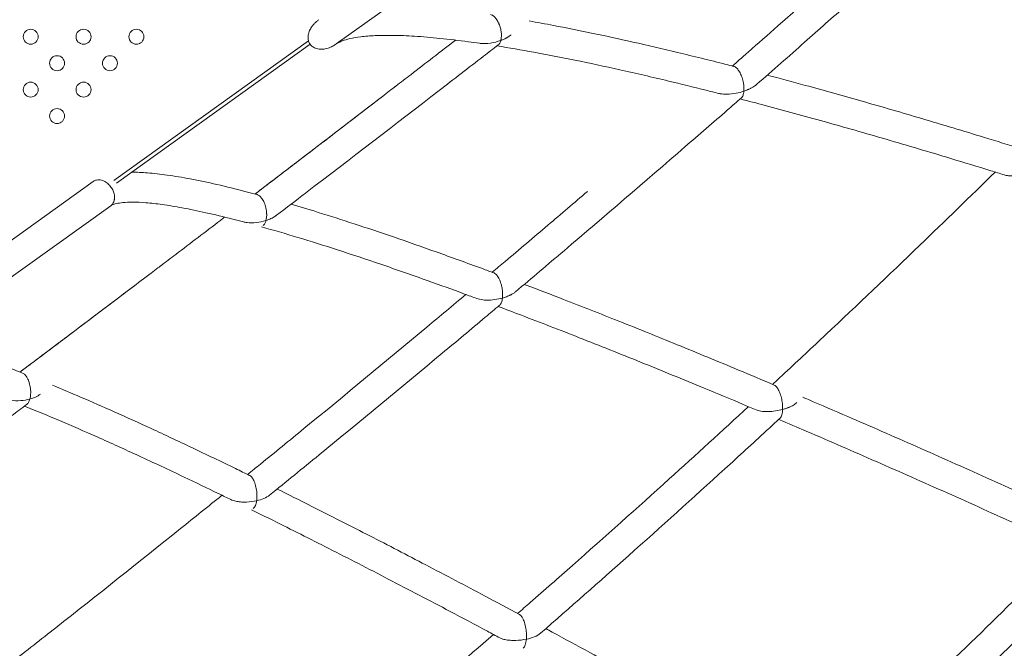
# Model space of a CAD drawing. Units: inches. Extents: x 38 to 51.3, y 25.2 to 35.4.
# Drawn here: x 47.9 to 48.4, y 29.7 to 30.1 of the extents above; entities that cross this region are included whole.
import ezdxf

# ---------------------------------------------------------------- set-up
doc = ezdxf.new("R2010")
doc.units = ezdxf.units.IN
doc.header["$MEASUREMENT"] = 0
doc.linetypes.add('ACAD_ISO02W100', pattern=[15, 12, -3])
doc.layers.add('ÁREA DE SEGURIDAD', color=6, linetype='ACAD_ISO02W100')

# ---------------------------------------------------------------- blocks, each defined once
blk = doc.blocks.new('A$C57B21561')
at = {"color": 0, "linetype": 'Continuous', "lineweight": 0}
for p, q in [((6793.25, 2826.65), (6913.83, 2913.16)), ((6778.46, 2828.34), (6674.42, 2753.7)), ((6778.46, 2828.34), (6674.42, 2753.7)), ((6675.84, 2752.26), (6779.33, 2826.51)), ((6542.77, 2666.63), (6663.35, 2753.14)), ((6663.35, 2753.14), (6663.35, 2753.14)), ((6663.35, 2753.14), (6663.35, 2753.14)), ((6552.1, 2653.63), (6672.68, 2740.14)), ((6754.15, 2729.55), (6754.15, 2729.55)), ((6635.06, 2639.34), (6635.06, 2639.34))]:
    blk.add_line(p, q, dxfattribs=at)
for centre, start, end in [((6629.88, 2830.53), 0, 180), ((6658.13, 2830.52), 0, 180), ((6686.42, 2830.52), 0, 180), ((6629.88, 2830.53), 180, 0), ((6658.13, 2830.52), 180, 0), ((6686.42, 2830.52), 180, 0), ((6643.99, 2816.38), 0, 180), ((6672.27, 2816.38), 0, 180), ((6643.99, 2816.38), 180, 0), ((6672.27, 2816.38), 180, 0), ((6629.88, 2802.24), 0, 180), ((6629.88, 2802.24), 180, 0), ((6658.13, 2802.24), 0, 180), ((6658.13, 2802.24), 180, 0), ((6643.99, 2788.09), 0, 180), ((6643.99, 2788.09), 180, 0)]:
    blk.add_arc(centre, 4, start, end, dxfattribs=at)
blk.add_ellipse((7007.17, 2806.04), major_axis=(2.01, -8.56), ratio=0.418746, start_param=0.902613, end_param=1.086132, dxfattribs=at)
for points, knots in [([(7005.04, 2814.87), (7005.85, 2815.58), (7006.66, 2816.29), (7009.47, 2818.75), (7011.46, 2820.5), (7018.78, 2826.93), (7024.09, 2831.61), (7050.61, 2855.02), (7071.74, 2873.85), (7100.2, 2899.46), (7107.62, 2906.17), (7115.17, 2913), (7115.3, 2913.13), (7115.44, 2913.25)], [4.219431, 4.219431, 4.219431, 4.219431, 7.448287, 7.448287, 15.41462, 15.41462, 36.658187, 36.658187, 121.54163, 121.54163, 151.541671, 151.541671, 152.089383, 152.089383, 152.089383, 152.089383]), ([(7073.63, 2854.15), (7071.15, 2851.93), (7068.66, 2849.72), (7058.7, 2840.85), (7051.21, 2834.22), (7035.23, 2820.09), (7026.72, 2812.6), (7018.19, 2805.12)], [0, 0, 0, 0, 10.000002, 10.000002, 40.000043, 40.000043, 74.014482, 74.014482, 74.014482, 74.014482]), ([(6779.88, 2835.39), (6780, 2835.58), (6780.12, 2835.77), (6780.38, 2836.14), (6780.52, 2836.34), (6780.99, 2836.95), (6781.34, 2837.35), (6782.03, 2838.06), (6782.37, 2838.39), (6782.91, 2838.86), (6783.1, 2839.02), (6783.5, 2839.33), (6783.7, 2839.49), (6783.92, 2839.65), (6783.92, 2839.65), (6783.93, 2839.65)], [0.000001, 0.000001, 0.000001, 0.000001, 0.0798063, 0.0798063, 0.1659281, 0.1659281, 0.3577323, 0.3577323, 0.5282018, 0.5282018, 0.6195023, 0.6195023, 0.714566, 0.714566, 0.7166607, 0.7166607, 0.7166607, 0.7166607]), ([(6881.57, 2830.63), (6881.58, 2830.96), (6881.58, 2831.31), (6881.57, 2831.67), (6881.56, 2832.03), (6881.53, 2832.39), (6881.49, 2832.77), (6881.45, 2833.14), (6881.39, 2833.52), (6881.32, 2833.91), (6881.25, 2834.3), (6881.16, 2834.69), (6881.06, 2835.09), (6880.96, 2835.48), (6880.84, 2835.88), (6880.71, 2836.27), (6880.58, 2836.67), (6880.43, 2837.05), (6880.27, 2837.43), (6880.19, 2837.62), (6880.11, 2837.81), (6880.02, 2838), (6879.93, 2838.18), (6879.84, 2838.37), (6879.74, 2838.55), (6879.56, 2838.91), (6879.36, 2839.25), (6879.15, 2839.57), (6878.94, 2839.89), (6878.72, 2840.19), (6878.5, 2840.47), (6878.27, 2840.74), (6878.04, 2840.99), (6877.81, 2841.21), (6877.58, 2841.42), (6877.35, 2841.62), (6877.11, 2841.77), (6876.88, 2841.93), (6876.65, 2842.06), (6876.43, 2842.15), (6876.2, 2842.25), (6875.98, 2842.31), (6875.77, 2842.35), (6875.76, 2842.35), (6875.75, 2842.35), (6875.73, 2842.35)], [0.0027846, 0.0027846, 0.0027846, 0.0027846, 0.00402197, 0.00402197, 0.00402197, 0.00525934, 0.00525934, 0.00525934, 0.00649671, 0.00649671, 0.00649671, 0.00773408, 0.00773408, 0.00773408, 0.00897145, 0.00897145, 0.00897145, 0.01020882, 0.01020882, 0.01020882, 0.01082751, 0.01082751, 0.01082751, 0.01144619, 0.01144619, 0.01144619, 0.01268356, 0.01268356, 0.01268356, 0.01392094, 0.01392094, 0.01392094, 0.01515831, 0.01515831, 0.01515831, 0.01639568, 0.01639568, 0.01639568, 0.01763305, 0.01763305, 0.01763305, 0.01887042, 0.01887042, 0.01887042, 0.01893689, 0.01893689, 0.01893689, 0.01893689]), ([(6896.39, 2838.97), (6900.72, 2838.21), (6905.08, 2837.41), (6916.17, 2835.3), (6922.94, 2833.94), (6937.07, 2830.99), (6944.44, 2829.39), (6959.79, 2825.93), (6967.78, 2824.06), (6984.35, 2820.08), (6992.94, 2817.95), (7003.03, 2815.39), (7004.47, 2815.02), (7005.92, 2814.65)], [19.259461, 19.259461, 19.259461, 19.259461, 40.002341, 40.002341, 71.686483, 71.686483, 105.55575, 105.55575, 141.692386, 141.692386, 179.965214, 179.965214, 186.342853, 186.342853, 186.342853, 186.342853]), ([(6793.25, 2826.65), (6793.25, 2826.65), (6793.25, 2826.65), (6792.93, 2826.42), (6792.61, 2826.21), (6791.94, 2825.8), (6791.59, 2825.6), (6790.5, 2825.04), (6789.72, 2824.71), (6787.52, 2824.01), (6786.11, 2823.81), (6783.92, 2823.9), (6783, 2824.06), (6781.45, 2824.66), (6780.8, 2825.02), (6779.76, 2825.93), (6779.36, 2826.4), (6778.74, 2827.45), (6778.53, 2828), (6778.23, 2829.27), (6778.19, 2829.97), (6778.3, 2831.56), (6778.51, 2832.45), (6778.96, 2833.65), (6779.13, 2834.02), (6779.4, 2834.56), (6779.49, 2834.73), (6779.64, 2834.99), (6779.68, 2835.07), (6779.78, 2835.23), (6779.83, 2835.31), (6779.88, 2835.39)], [-0.002091, -0.002091, -0.002091, -0.002091, 0, 0, 0.140304, 0.140304, 0.286391, 0.286391, 0.589599, 0.589599, 1.123177, 1.123177, 1.483035, 1.483035, 1.758664, 1.758664, 1.982496, 1.982496, 2.197554, 2.197554, 2.463195, 2.463195, 2.820981, 2.820981, 2.99162, 2.99162, 3.073755, 3.073755, 3.113923, 3.113923, 3.15346, 3.15346, 3.15346, 3.15346]), ([(6749.84, 2746.39), (6750.91, 2747.21), (6751.98, 2748.02), (6761.1, 2754.99), (6769.14, 2761.14), (6787.9, 2775.5), (6798.61, 2783.72), (6812.88, 2794.69), (6816.44, 2797.43), (6821.2, 2801.09), (6822.39, 2802.01), (6823.97, 2803.23), (6824.37, 2803.53), (6824.9, 2803.94), (6825.03, 2804.04), (6827.8, 2806.18), (6830.44, 2808.21), (6841, 2816.35), (6848.92, 2822.46), (6856.9, 2828.63), (6856.98, 2828.69), (6857.05, 2828.74)], [3.946178, 3.946178, 3.946178, 3.946178, 7.987808, 7.987808, 38.362815, 38.362815, 78.862831, 78.862831, 92.362832, 92.362832, 96.862832, 96.862832, 98.362832, 98.362832, 98.862832, 98.862832, 108.862832, 108.862832, 138.862838, 138.862838, 139.138063, 139.138063, 139.138063, 139.138063]), ([(6869.84, 2827.05), (6867.86, 2827.33), (6865.88, 2827.61), (6858.76, 2828.56), (6853.69, 2829.16), (6844.08, 2830.14), (6839.52, 2830.53), (6831.12, 2831.06), (6827.25, 2831.22), (6820.22, 2831.31), (6817.03, 2831.27), (6811.32, 2831.01), (6808.77, 2830.8), (6804.31, 2830.24), (6802.36, 2829.91), (6799.08, 2829.15), (6797.69, 2828.74), (6795.49, 2827.92), (6794.62, 2827.5), (6793.69, 2826.95), (6793.64, 2826.93), (6793.25, 2826.65)], [0, 0, 0, 0, 10.000164, 10.000164, 36.297819, 36.297819, 60.975029, 60.975029, 83.073854, 83.073854, 102.658997, 102.658997, 119.840998, 119.840998, 134.798672, 134.798672, 147.699801, 147.699801, 158.822895, 158.822895, 163.031741, 163.031741, 163.031741, 163.031741]), ([(6869.84, 2827.05), (6870.1, 2827.01), (6870.36, 2826.98), (6872.18, 2826.81), (6873.9, 2826.87), (6877.62, 2827.4), (6879.52, 2827.9), (6881.26, 2828.55), (6881.27, 2828.56), (6881.27, 2828.56)], [-1.297292, -1.297292, -1.297292, -1.297292, -1.202035, -1.202035, -0.627647, -0.627647, 0, 0, 0.002146, 0.002146, 0.002146, 0.002146]), ([(6881.27, 2828.56), (6881.27, 2828.55), (6881.27, 2828.55), (6881.13, 2828.03), (6880.95, 2827.56), (6880.5, 2826.77), (6880.23, 2826.45), (6879.92, 2826.21)], [-0.0014945, -0.0014945, -0.0014945, -0.0014945, 0, 0, 0.2384459, 0.2384459, 0.4793783, 0.4793783, 0.4793783, 0.4793783]), ([(6881.27, 2828.56), (6881.3, 2828.63), (6881.31, 2828.71), (6881.33, 2828.79), (6881.35, 2828.87), (6881.37, 2828.95), (6881.38, 2829.04), (6881.42, 2829.2), (6881.45, 2829.37), (6881.47, 2829.54), (6881.52, 2829.89), (6881.55, 2830.25), (6881.57, 2830.63)], [-0.000018797, -0.000018797, -0.000018797, -0.000018797, 0.000331627, 0.000331627, 0.000331627, 0.000682051, 0.000682051, 0.000682051, 0.001382899, 0.001382899, 0.001382899, 0.002784596, 0.002784596, 0.002784596, 0.002784596]), ([(6884.7, 2830.14), (6884.57, 2830.07), (6884.44, 2830), (6884.18, 2829.86), (6884.05, 2829.79), (6883.63, 2829.57), (6883.33, 2829.43), (6882.47, 2829.03), (6881.89, 2828.79), (6881.29, 2828.56), (6881.28, 2828.56), (6881.27, 2828.56)], [0.0000028, 0.0000028, 0.0000028, 0.0000028, 0.0515117, 0.0515117, 0.1050756, 0.1050756, 0.2184062, 0.2184062, 0.4343242, 0.4343242, 0.4365632, 0.4365632, 0.4365632, 0.4365632]), ([(6886.81, 2831.54), (6886.48, 2831.29), (6886.14, 2831.04), (6885.61, 2830.69), (6885.42, 2830.58), (6885.15, 2830.41), (6885.06, 2830.36), (6884.88, 2830.25), (6884.79, 2830.2), (6884.7, 2830.14)], [0, 0, 0, 0, 0.153227, 0.153227, 0.231222, 0.231222, 0.2691965, 0.2691965, 0.3064653, 0.3064653, 0.3064653, 0.3064653]), ([(6879.92, 2826.21), (6877.29, 2824.17), (6874.65, 2822.13), (6864.1, 2813.97), (6856.19, 2807.86), (6824.52, 2783.43), (6800.72, 2765.16), (6771.71, 2742.96), (6766.52, 2739), (6761.34, 2735.04)], [0.000064, 0.000064, 0.000064, 0.000064, 10, 10, 40.000007, 40.000007, 130.000181, 130.000181, 149.58404, 149.58404, 149.58404, 149.58404]), ([(6997.76, 2800.22), (6995.51, 2800.79), (6993.26, 2801.36), (6984.29, 2803.61), (6977.6, 2805.25), (6962.21, 2808.94), (6953.55, 2810.95), (6936.85, 2814.67), (6928.81, 2816.39), (6913.45, 2819.53), (6906.12, 2820.95), (6892.23, 2823.49), (6885.65, 2824.61), (6879.18, 2825.64)], [0, 0, 0, 0, 10.000029, 10.000029, 40.000899, 40.000899, 79.456071, 79.456071, 116.775462, 116.775462, 151.58894, 151.58894, 183.649815, 183.649815, 183.649815, 183.649815]), ([(7011.28, 2802.8), (7011.26, 2803.95), (7011.12, 2805.22), (7010.63, 2807.48), (7010.35, 2808.45), (7009.68, 2810.21), (7009.32, 2811.01), (7008.49, 2812.44), (7008.05, 2813.06), (7007.13, 2814.03), (7006.67, 2814.36), (7006.13, 2814.59), (7006.02, 2814.62), (7005.92, 2814.65)], [0.000001, 0.000001, 0.000001, 0.000001, 0.411965, 0.411965, 0.713411, 0.713411, 0.982172, 0.982172, 1.253656, 1.253656, 1.520407, 1.520407, 1.58746, 1.58746, 1.58746, 1.58746]), ([(7023.75, 2810), (7030.5, 2808.21), (7037.28, 2806.39), (7054.17, 2801.77), (7064.31, 2798.94), (7085.07, 2793.01), (7095.7, 2789.92), (7117.49, 2783.47), (7128.66, 2780.1), (7146.35, 2774.68), (7152.85, 2772.67), (7159.36, 2770.63)], [10.447204, 10.447204, 10.447204, 10.447204, 40.000627, 40.000627, 83.732727, 83.732727, 129.071312, 129.071312, 176.177145, 176.177145, 203.37573, 203.37573, 203.37573, 203.37573]), ([(6997.76, 2800.22), (6998.02, 2800.15), (6998.27, 2800.1), (6999.71, 2799.83), (7000.96, 2799.76), (7003.84, 2799.8), (7005.53, 2800), (7008.53, 2800.59), (7009.91, 2800.96), (7011.22, 2801.4), (7011.22, 2801.4), (7011.23, 2801.4)], [1.267988, 1.267988, 1.267988, 1.267988, 1.347612, 1.347612, 1.709512, 1.709512, 2.213571, 2.213571, 2.663893, 2.663893, 2.666082, 2.666082, 2.666082, 2.666082]), ([(7011.23, 2801.4), (7011.23, 2801.4), (7011.23, 2801.4), (7011.16, 2800.59), (7011.01, 2799.87), (7010.67, 2798.94), (7010.53, 2798.65), (7010.29, 2798.29), (7010.22, 2798.19), (7010.06, 2798.01), (7009.99, 2797.94), (7009.91, 2797.87)], [-0.6393617, -0.6393617, -0.6393617, -0.6393617, -0.6378761, -0.6378761, -0.3200766, -0.3200766, -0.1467269, -0.1467269, -0.0702301, -0.0702301, -0.0000312, -0.0000312, -0.0000312, -0.0000312]), ([(7013.42, 2802.25), (7013.25, 2802.17), (7013.08, 2802.1), (7012.72, 2801.95), (7012.53, 2801.88), (7011.98, 2801.67), (7011.62, 2801.54), (7011.24, 2801.41), (7011.23, 2801.4), (7011.23, 2801.4)], [0.0000313, 0.0000313, 0.0000313, 0.0000313, 0.0646115, 0.0646115, 0.1322438, 0.1322438, 0.2623305, 0.2623305, 0.2645525, 0.2645525, 0.2645525, 0.2645525]), ([(7018.19, 2805.12), (7018.02, 2804.98), (7017.85, 2804.83), (7017.5, 2804.56), (7017.32, 2804.42), (7016.77, 2804.04), (7016.39, 2803.79), (7015.58, 2803.31), (7015.15, 2803.07), (7014.49, 2802.74), (7014.27, 2802.63), (7013.95, 2802.48), (7013.85, 2802.44), (7013.63, 2802.34), (7013.53, 2802.29), (7013.42, 2802.25)], [0.0000956, 0.0000956, 0.0000956, 0.0000956, 0.0868867, 0.0868867, 0.1725128, 0.1725128, 0.3383694, 0.3383694, 0.5150201, 0.5150201, 0.5984704, 0.5984704, 0.6388976, 0.6388976, 0.6784255, 0.6784255, 0.6784255, 0.6784255]), ([(6749.84, 2746.39), (6752.19, 2748.18), (6754.54, 2749.98), (6764.84, 2757.85), (6772.78, 2763.93), (6792.98, 2779.4), (6805.24, 2788.81), (6817.48, 2798.23)], [1.119737, 1.119737, 1.119737, 1.119737, 10, 10, 40.000007, 40.000007, 86.34558, 86.34558, 86.34558, 86.34558]), ([(7009.91, 2797.87), (7007.4, 2795.67), (7004.89, 2793.48), (6994.84, 2784.71), (6987.3, 2778.15), (6958.28, 2752.99), (6936.73, 2734.49), (6906.45, 2708.75), (6897.81, 2701.43), (6889.15, 2694.13)], [0, 0, 0, 0, 10.000002, 10.000002, 40.000042, 40.000042, 125.212376, 125.212376, 159.198412, 159.198412, 159.198412, 159.198412]), ([(7150.5, 2756.64), (7148.11, 2757.38), (7145.73, 2758.12), (7136.19, 2761.06), (7129.07, 2763.24), (7110.38, 2768.9), (7098.85, 2772.32), (7076.24, 2778.91), (7065.15, 2782.08), (7043.54, 2788.11), (7033.02, 2790.98), (7018.11, 2794.95), (7013.66, 2796.12), (7009.23, 2797.27)], [0, 0, 0, 0, 10.000013, 10.000013, 40.000385, 40.000385, 88.953463, 88.953463, 136.609032, 136.609032, 182.439696, 182.439696, 202.017755, 202.017755, 202.017755, 202.017755]), ([(6674.67, 2743.79), (6674.68, 2743.88), (6674.69, 2743.97), (6674.7, 2744.16), (6674.71, 2744.26), (6674.72, 2744.57), (6674.71, 2744.78), (6674.68, 2745.47), (6674.61, 2745.96), (6674.33, 2747.17), (6674.07, 2747.9), (6673.37, 2749.31), (6672.93, 2749.99), (6671.87, 2751.3), (6671.23, 2751.91), (6669.82, 2752.95), (6669.06, 2753.35), (6667.43, 2753.92), (6666.57, 2754.04), (6664.87, 2753.93), (6664.04, 2753.63), (6663.35, 2753.14), (6663.35, 2753.14), (6663.35, 2753.14)], [-2.177569, -2.177569, -2.177569, -2.177569, -2.140122, -2.140122, -2.101493, -2.101493, -2.020638, -2.020638, -1.844226, -1.844226, -1.59693, -1.59693, -1.355103, -1.355103, -1.082259, -1.082259, -0.782779, -0.782779, -0.423413, -0.423413, 0, 0, 0.00155, 0.00155, 0.00155, 0.00155]), ([(6683.92, 2758.05), (6686.62, 2758.06), (6689.4, 2757.94), (6695.69, 2757.46), (6699.23, 2757.06), (6706.87, 2755.98), (6711, 2755.28), (6719.84, 2753.6), (6724.57, 2752.6), (6734.53, 2750.32), (6739.75, 2749.03), (6747, 2747.15), (6748.95, 2746.63), (6750.92, 2746.1)], [47.620685, 47.620685, 47.620685, 47.620685, 64.988273, 64.988273, 85.957196, 85.957196, 109.178724, 109.178724, 134.766663, 134.766663, 161.998978, 161.998978, 171.99912, 171.99912, 171.99912, 171.99912]), ([(7026.58, 2644.6), (7028.79, 2646.65), (7030.99, 2648.7), (7040.52, 2657.56), (7047.82, 2664.4), (7071.92, 2687.05), (7088.64, 2702.96), (7118.77, 2731.97), (7132.21, 2745.03), (7145.59, 2758.16)], [0.960676, 0.960676, 0.960676, 0.960676, 10.000003, 10.000003, 40.000097, 40.000097, 109.232623, 109.232623, 165.463581, 165.463581, 165.463581, 165.463581]), ([(7164.67, 2757.82), (7164.67, 2757.82), (7164.66, 2757.81), (7162.11, 2756.96), (7159.38, 2756.39), (7155.35, 2756.06), (7153.97, 2756.07), (7151.91, 2756.28), (7151.15, 2756.43), (7150.5, 2756.64)], [-2.088379, -2.088379, -2.088379, -2.088379, -2.087115, -2.087115, -1.547559, -1.547559, -1.234133, -1.234133, -1.01609, -1.01609, -1.01609, -1.01609]), ([(6672.68, 2740.14), (6672.68, 2740.14), (6672.68, 2740.14), (6673.22, 2740.53), (6673.66, 2741.03), (6674.19, 2741.98), (6674.34, 2742.34), (6674.51, 2742.91), (6674.55, 2743.09), (6674.62, 2743.44), (6674.65, 2743.61), (6674.67, 2743.79)], [-0.6637843, -0.6637843, -0.6637843, -0.6637843, -0.6622406, -0.6622406, -0.3314979, -0.3314979, -0.1515589, -0.1515589, -0.0724401, -0.0724401, -0.000001, -0.000001, -0.000001, -0.000001]), ([(6756.05, 2735.8), (6756.05, 2735.93), (6756.04, 2736.06), (6756.03, 2736.31), (6756.02, 2736.45), (6755.99, 2736.84), (6755.96, 2737.11), (6755.85, 2737.93), (6755.75, 2738.48), (6755.41, 2739.97), (6755.11, 2740.9), (6754.39, 2742.6), (6753.97, 2743.35), (6753.1, 2744.59), (6752.65, 2745.07), (6751.76, 2745.76), (6751.33, 2745.99), (6750.92, 2746.1)], [-1.815295, -1.815295, -1.815295, -1.815295, -1.772672, -1.772672, -1.729727, -1.729727, -1.643323, -1.643323, -1.470033, -1.470033, -1.178654, -1.178654, -0.907144, -0.907144, -0.658428, -0.658428, -0.422667, -0.422667, -0.422667, -0.422667]), ([(6876.66, 2704.52), (6878.95, 2706.45), (6881.23, 2708.38), (6891.16, 2716.77), (6898.78, 2723.23), (6913.47, 2735.72), (6920.52, 2741.74), (6927.57, 2747.77)], [1.024971, 1.024971, 1.024971, 1.024971, 10.000002, 10.000002, 40.000042, 40.000042, 67.827918, 67.827918, 67.827918, 67.827918]), ([(6743.62, 2731.49), (6741.69, 2732), (6739.78, 2732.49), (6733.03, 2734.21), (6728.26, 2735.36), (6719.27, 2737.37), (6715.03, 2738.25), (6707.22, 2739.7), (6703.64, 2740.29), (6697.15, 2741.19), (6694.2, 2741.52), (6688.95, 2741.94), (6686.61, 2742.05), (6682.55, 2742.06), (6680.8, 2741.99), (6677.86, 2741.7), (6676.64, 2741.51), (6674.75, 2741.06), (6674.04, 2740.82), (6673.11, 2740.42), (6672.87, 2740.28), (6672.68, 2740.14)], [0, 0, 0, 0, 10.000186, 10.000186, 35.485703, 35.485703, 59.214785, 59.214785, 80.415888, 80.415888, 99.157651, 99.157651, 115.626672, 115.626672, 129.863587, 129.863587, 142.1605, 142.1605, 152.659836, 152.659836, 161.043882, 161.043882, 161.043882, 161.043882]), ([(6769.1, 2740.97), (6773.89, 2739.56), (6778.73, 2738.09), (6789.95, 2734.62), (6796.36, 2732.57), (6809.77, 2728.19), (6816.77, 2725.84), (6831.39, 2720.84), (6839.02, 2718.17), (6854.87, 2712.52), (6863.1, 2709.54), (6873.46, 2705.71), (6875.54, 2704.94), (6877.62, 2704.17)], [15.569958, 15.569958, 15.569958, 15.569958, 39.313116, 39.313116, 70.193922, 70.193922, 103.349857, 103.349857, 138.864804, 138.864804, 176.634144, 176.634144, 186.108428, 186.108428, 186.108428, 186.108428]), ([(6624.16, 2651.15), (6625.1, 2651.86), (6626.04, 2652.57), (6635.07, 2659.37), (6643.16, 2665.46), (6662.02, 2679.69), (6672.79, 2687.83), (6687.14, 2698.7), (6690.72, 2701.42), (6695.5, 2705.04), (6696.7, 2705.95), (6698.29, 2707.16), (6698.69, 2707.46), (6699.22, 2707.86), (6699.35, 2707.97), (6702.14, 2710.08), (6704.8, 2712.1), (6715.41, 2720.16), (6723.37, 2726.22), (6732.1, 2732.86), (6732.87, 2733.45), (6733.64, 2734.04)], [4.47398, 4.47398, 4.47398, 4.47398, 8.010269, 8.010269, 38.385276, 38.385276, 78.885292, 78.885292, 92.385293, 92.385293, 96.885293, 96.885293, 98.385293, 98.385293, 98.885293, 98.885293, 108.885293, 108.885293, 138.8853, 138.8853, 141.793595, 141.793595, 141.793595, 141.793595]), ([(6755.69, 2732.21), (6755.69, 2732.22), (6755.69, 2732.22), (6755.83, 2732.73), (6755.93, 2733.29), (6756.03, 2734.21), (6756.05, 2734.54), (6756.06, 2735.03), (6756.06, 2735.19), (6756.06, 2735.5), (6756.06, 2735.65), (6756.05, 2735.8)], [-0.0015127, -0.0015127, -0.0015127, -0.0015127, 0, 0, 0.2234146, 0.2234146, 0.3423391, 0.3423391, 0.3968521, 0.3968521, 0.4482047, 0.4482047, 0.4482047, 0.4482047]), ([(6760.64, 2734.54), (6760.47, 2734.43), (6760.31, 2734.32), (6759.96, 2734.11), (6759.77, 2734), (6759.17, 2733.66), (6758.74, 2733.44), (6757.48, 2732.85), (6756.61, 2732.51), (6755.7, 2732.22), (6755.7, 2732.21), (6755.69, 2732.21)], [0.0000014, 0.0000014, 0.0000014, 0.0000014, 0.0738388, 0.0738388, 0.1527174, 0.1527174, 0.3259389, 0.3259389, 0.6489952, 0.6489952, 0.6511263, 0.6511263, 0.6511263, 0.6511263]), ([(6761.34, 2735.04), (6761.22, 2734.95), (6761.11, 2734.87), (6760.88, 2734.7), (6760.76, 2734.62), (6760.64, 2734.54)], [0.0000678, 0.0000678, 0.0000678, 0.0000678, 0.0542137, 0.0542137, 0.1082913, 0.1082913, 0.1082913, 0.1082913]), ([(6743.62, 2731.49), (6744.27, 2731.31), (6744.94, 2731.19), (6747.13, 2730.92), (6748.81, 2730.92), (6752.33, 2731.3), (6754.07, 2731.69), (6755.68, 2732.21), (6755.69, 2732.21), (6755.69, 2732.21)], [1.522688, 1.522688, 1.522688, 1.522688, 1.724698, 1.724698, 2.191288, 2.191288, 2.672613, 2.672613, 2.674389, 2.674389, 2.674389, 2.674389]), ([(6868.44, 2690.51), (6866.25, 2691.32), (6864.07, 2692.12), (6855.34, 2695.33), (6848.84, 2697.68), (6833.89, 2703.02), (6825.48, 2705.96), (6809.32, 2711.47), (6801.55, 2714.06), (6786.76, 2718.85), (6779.71, 2721.06), (6766.16, 2725.17), (6759.65, 2727.08), (6753.25, 2728.87)], [0, 0, 0, 0, 10.000029, 10.000029, 40.000907, 40.000907, 79.34016, 79.34016, 116.383528, 116.383528, 150.763186, 150.763186, 183.383169, 183.383169, 183.383169, 183.383169]), ([(6755.69, 2732.21), (6755.69, 2732.21), (6755.69, 2732.2), (6755.53, 2731.61), (6755.32, 2731.08), (6754.93, 2730.42), (6754.79, 2730.21), (6754.57, 2729.94), (6754.49, 2729.86), (6754.32, 2729.7), (6754.24, 2729.62), (6754.15, 2729.55)], [-0.001516, -0.001516, -0.001516, -0.001516, 0, 0, 0.2597215, 0.2597215, 0.3887059, 0.3887059, 0.4549627, 0.4549627, 0.5220089, 0.5220089, 0.5220089, 0.5220089]), ([(6882.2, 2693.88), (6882.19, 2694), (6882.18, 2694.11), (6882.16, 2694.35), (6882.15, 2694.48), (6882.11, 2694.86), (6882.08, 2695.12), (6881.96, 2695.97), (6881.85, 2696.56), (6881.51, 2698.06), (6881.24, 2698.97), (6880.6, 2700.61), (6880.25, 2701.33), (6879.47, 2702.61), (6879.05, 2703.14), (6878.28, 2703.84), (6877.94, 2704.05), (6877.62, 2704.17)], [0.000032, 0.000032, 0.000032, 0.000032, 0.038185, 0.038185, 0.077686, 0.077686, 0.160687, 0.160687, 0.34275, 0.34275, 0.626194, 0.626194, 0.881057, 0.881057, 1.145101, 1.145101, 1.349049, 1.349049, 1.349049, 1.349049]), ([(6624.16, 2651.15), (6626.46, 2652.89), (6628.77, 2654.63), (6639.07, 2662.38), (6647.05, 2668.4), (6665.13, 2682.05), (6675.23, 2689.68), (6685.31, 2697.32)], [1.336096, 1.336096, 1.336096, 1.336096, 10, 10, 40.000007, 40.000007, 77.958867, 77.958867, 77.958867, 77.958867]), ([(6893.83, 2698.08), (6894.14, 2697.96), (6894.44, 2697.84), (6901.41, 2695.2), (6908.09, 2692.63), (6924.62, 2686.22), (6934.5, 2682.33), (6954.76, 2674.26), (6965.15, 2670.07), (6986.47, 2661.36), (6997.41, 2656.84), (7014.74, 2649.59), (7021.09, 2646.92), (7027.46, 2644.22)], [8.605913, 8.605913, 8.605913, 8.605913, 10.000024, 10.000024, 40.000619, 40.000619, 83.882479, 83.882479, 129.527012, 129.527012, 177.116596, 177.116596, 204.560394, 204.560394, 204.560394, 204.560394]), ([(6745.88, 2596.37), (6748.17, 2598.23), (6750.45, 2600.09), (6760.5, 2608.25), (6768.25, 2614.57), (6798, 2638.92), (6819.93, 2657.04), (6848.71, 2681.05), (6855.65, 2686.86), (6862.57, 2692.67)], [1.158784, 1.158784, 1.158784, 1.158784, 10.000002, 10.000002, 40.000042, 40.000042, 125.328821, 125.328821, 152.458086, 152.458086, 152.458086, 152.458086]), ([(6868.44, 2690.51), (6868.9, 2690.34), (6869.38, 2690.2), (6871.03, 2689.82), (6872.27, 2689.69), (6875.04, 2689.61), (6876.62, 2689.72), (6879.5, 2690.12), (6880.85, 2690.41), (6882.13, 2690.76), (6882.13, 2690.77), (6882.14, 2690.77)], [1.145248, 1.145248, 1.145248, 1.145248, 1.297098, 1.297098, 1.657908, 1.657908, 2.128298, 2.128298, 2.56373, 2.56373, 2.565818, 2.565818, 2.565818, 2.565818]), ([(6882.14, 2690.77), (6882.14, 2690.76), (6882.14, 2690.76), (6882.03, 2689.88), (6881.85, 2689.1), (6881.34, 2687.79), (6881, 2687.26), (6880.6, 2686.92)], [-0.001521, -0.001521, -0.001521, -0.001521, 0, 0, 0.3362813, 0.3362813, 0.6747102, 0.6747102, 0.6747102, 0.6747102]), ([(6882.14, 2690.77), (6882.14, 2690.77), (6882.14, 2690.78), (6882.2, 2691.25), (6882.23, 2691.74), (6882.24, 2692.53), (6882.24, 2692.81), (6882.23, 2693.23), (6882.23, 2693.36), (6882.21, 2693.62), (6882.21, 2693.75), (6882.2, 2693.88)], [-0.0015172, -0.0015172, -0.0015172, -0.0015172, 0, 0, 0.179668, 0.179668, 0.2745422, 0.2745422, 0.3187853, 0.3187853, 0.3609844, 0.3609844, 0.3609844, 0.3609844]), ([(6886.32, 2692.34), (6886.17, 2692.26), (6886.02, 2692.19), (6885.71, 2692.05), (6885.55, 2691.98), (6885.04, 2691.76), (6884.68, 2691.61), (6883.62, 2691.22), (6882.9, 2690.98), (6882.15, 2690.77), (6882.15, 2690.77), (6882.14, 2690.77)], [0.0000068, 0.0000068, 0.0000068, 0.0000068, 0.0598154, 0.0598154, 0.1227801, 0.1227801, 0.2583455, 0.2583455, 0.5141559, 0.5141559, 0.5162792, 0.5162792, 0.5162792, 0.5162792]), ([(6889.15, 2694.13), (6888.75, 2693.79), (6888.31, 2693.47), (6887.61, 2693.03), (6887.37, 2692.89), (6887, 2692.69), (6886.87, 2692.62), (6886.6, 2692.48), (6886.46, 2692.41), (6886.32, 2692.34)], [-0.4280817, -0.4280817, -0.4280817, -0.4280817, -0.2147451, -0.2147451, -0.1117066, -0.1117066, -0.0569333, -0.0569333, -0.0000138, -0.0000138, -0.0000138, -0.0000138]), ([(6880.6, 2686.92), (6878.05, 2684.78), (6875.5, 2682.63), (6865.29, 2674.06), (6857.62, 2667.64), (6828.08, 2643.01), (6806.14, 2624.89), (6775.31, 2599.68), (6766.49, 2592.49), (6757.66, 2585.32)], [0, 0, 0, 0, 10.000002, 10.000002, 40.000042, 40.000042, 125.363894, 125.363894, 159.494395, 159.494395, 159.494395, 159.494395]), ([(7017.74, 2630.96), (7015.43, 2631.94), (7013.11, 2632.91), (7003.86, 2636.8), (6996.95, 2639.69), (6978.63, 2647.28), (6967.27, 2651.94), (6945, 2660.94), (6934.08, 2665.3), (6912.85, 2673.64), (6902.52, 2677.64), (6888.1, 2683.14), (6883.95, 2684.71), (6879.82, 2686.26)], [0, 0, 0, 0, 10.000012, 10.000012, 40.000362, 40.000362, 89.716229, 89.716229, 138.014827, 138.014827, 184.30043, 184.30043, 203.090202, 203.090202, 203.090202, 203.090202]), ([(6572.17, 2668.03), (6572.42, 2667.98), (6572.66, 2667.92), (6575.61, 2667.27), (6578.38, 2666.59), (6584.28, 2664.99), (6587.41, 2664.07), (6594.08, 2662.01), (6597.62, 2660.84), (6605.13, 2658.27), (6609.12, 2656.84), (6617.19, 2653.85), (6621.27, 2652.29), (6625.41, 2650.66)], [24.367447, 24.367447, 24.367447, 24.367447, 25.944806, 25.944806, 43.109665, 43.109665, 61.728576, 61.728576, 81.966027, 81.966027, 104.006438, 104.006438, 125.982243, 125.982243, 125.982243, 125.982243]), ([(6629.42, 2636.71), (6629.42, 2636.72), (6629.42, 2636.72), (6629.65, 2637.5), (6629.79, 2638.38), (6629.92, 2640.32), (6629.89, 2641.37), (6629.63, 2643.48), (6629.42, 2644.52), (6628.81, 2646.42), (6628.46, 2647.27), (6627.66, 2648.67), (6627.26, 2649.22), (6626.41, 2650.1), (6625.97, 2650.41), (6625.5, 2650.63), (6625.45, 2650.65), (6625.41, 2650.66)], [-0.001532, -0.001532, -0.001532, -0.001532, 0, 0, 0.331289, 0.331289, 0.672127, 0.672127, 0.991205, 0.991205, 1.275335, 1.275335, 1.519108, 1.519108, 1.759415, 1.759415, 1.785382, 1.785382, 1.785382, 1.785382]), ([(6641.49, 2644.17), (6646.46, 2642.11), (6651.48, 2639.99), (6662.5, 2635.24), (6668.52, 2632.59), (6681.13, 2626.96), (6687.73, 2623.96), (6701.53, 2617.59), (6708.74, 2614.22), (6723.74, 2607.1), (6731.54, 2603.35), (6741.9, 2598.32), (6744.41, 2597.09), (6746.92, 2595.86)], [12.895549, 12.895549, 12.895549, 12.895549, 38.64009, 38.64009, 68.892119, 68.892119, 101.470101, 101.470101, 136.470147, 136.470147, 173.808618, 173.808618, 185.718871, 185.718871, 185.718871, 185.718871]), ([(7027.46, 2644.22), (7027.78, 2644.09), (7028.11, 2643.85), (7028.84, 2643.1), (7029.23, 2642.56), (7030, 2641.2), (7030.36, 2640.36), (7030.99, 2638.58), (7031.24, 2637.65), (7031.55, 2636.23), (7031.63, 2635.75), (7031.74, 2635.04), (7031.77, 2634.81), (7031.82, 2634.46), (7031.83, 2634.34), (7031.85, 2634.11), (7031.87, 2634), (7031.88, 2633.88)], [-1.340273, -1.340273, -1.340273, -1.340273, -1.126028, -1.126028, -0.871524, -0.871524, -0.584144, -0.584144, -0.295897, -0.295897, -0.147765, -0.147765, -0.073681, -0.073681, -0.036771, -0.036771, -0.000018, -0.000018, -0.000018, -0.000018]), ([(6635.06, 2639.34), (6634.87, 2639.19), (6634.68, 2639.05), (6634.27, 2638.79), (6634.06, 2638.65), (6633.4, 2638.27), (6632.94, 2638.03), (6631.52, 2637.38), (6630.5, 2637.01), (6629.43, 2636.71), (6629.43, 2636.71), (6629.42, 2636.71)], [0.0000523, 0.0000523, 0.0000523, 0.0000523, 0.0941804, 0.0941804, 0.1895855, 0.1895855, 0.3818698, 0.3818698, 0.7607912, 0.7607912, 0.7628032, 0.7628032, 0.7628032, 0.7628032]), ([(6627.68, 2633.78), (6625.01, 2631.78), (6622.35, 2629.78), (6611.68, 2621.77), (6603.68, 2615.77), (6587.54, 2603.68), (6579.39, 2597.59), (6571.24, 2591.5)], [0, 0, 0, 0, 10, 10, 40.000007, 40.000007, 70.520103, 70.520103, 70.520103, 70.520103]), ([(6619.22, 2636.15), (6620.84, 2635.84), (6622.66, 2635.75), (6626.23, 2635.99), (6627.88, 2636.28), (6629.41, 2636.71), (6629.41, 2636.71), (6629.42, 2636.71)], [0.0000287, 0.0000287, 0.0000287, 0.0000287, 0.4979714, 0.4979714, 0.9455473, 0.9455473, 0.9472047, 0.9472047, 0.9472047, 0.9472047]), ([(6736.9, 2582.95), (6734.8, 2583.98), (6732.7, 2585), (6724.32, 2589.07), (6718.07, 2592.07), (6703.73, 2598.89), (6695.67, 2602.67), (6680.2, 2609.81), (6672.77, 2613.18), (6658.66, 2619.46), (6651.95, 2622.38), (6639.26, 2627.79), (6633.27, 2630.28), (6627.12, 2632.76), (6626.86, 2632.87), (6626.6, 2632.97)], [0, 0, 0, 0, 10.000029, 10.000029, 40.000911, 40.000911, 79.257406, 79.257406, 116.116809, 116.116809, 150.19908, 150.19908, 181.456665, 181.456665, 182.829033, 182.829033, 182.829033, 182.829033]), ([(6629.42, 2636.71), (6629.42, 2636.71), (6629.42, 2636.7), (6629.23, 2636.05), (6628.98, 2635.46), (6628.54, 2634.71), (6628.37, 2634.47), (6628.11, 2634.17), (6628.02, 2634.08), (6627.85, 2633.92), (6627.76, 2633.85), (6627.68, 2633.78)], [-0.0015324, -0.0015324, -0.0015324, -0.0015324, 0, 0, 0.2785448, 0.2785448, 0.4258527, 0.4258527, 0.4937615, 0.4937615, 0.557642, 0.557642, 0.557642, 0.557642]), ([(6890.27, 2522.03), (6892.52, 2523.99), (6894.77, 2525.95), (6904.55, 2534.5), (6912.06, 2541.1), (6936.9, 2563.04), (6954.15, 2578.46), (6985.5, 2606.81), (6999.62, 2619.71), (7013.69, 2632.67)], [1.050932, 1.050932, 1.050932, 1.050932, 10.000003, 10.000003, 40.000096, 40.000096, 109.420778, 109.420778, 166.8011, 166.8011, 166.8011, 166.8011]), ([(7031.88, 2633.88), (7031.89, 2633.76), (7031.9, 2633.64), (7031.92, 2633.41), (7031.93, 2633.29), (7031.95, 2632.94), (7031.96, 2632.72), (7031.98, 2632.04), (7031.98, 2631.61), (7031.96, 2631.19), (7031.96, 2631.18), (7031.96, 2631.18)], [-0.304184, -0.304184, -0.304184, -0.304184, -0.2655508, -0.2655508, -0.2271517, -0.2271517, -0.1512426, -0.1512426, 0, 0, 0.0015323, 0.0015323, 0.0015323, 0.0015323]), ([(7035.46, 2632.36), (7036.26, 2632.7), (7037.03, 2633.07), (7038.4, 2633.88), (7039.03, 2634.32), (7039.54, 2634.8)], [-0.6116054, -0.6116054, -0.6116054, -0.6116054, -0.3044644, -0.3044644, -0.0000085, -0.0000085, -0.0000085, -0.0000085]), ([(7042.71, 2637.74), (7043.71, 2637.31), (7044.72, 2636.88), (7052.72, 2633.46), (7059.74, 2630.44), (7078.95, 2622.12), (7091.19, 2616.77), (7115.94, 2605.83), (7128.47, 2600.25), (7153.78, 2588.86), (7166.56, 2583.06), (7185.26, 2574.49), (7191.14, 2571.78), (7197.03, 2569.06)], [5.688668, 5.688668, 5.688668, 5.688668, 10.000011, 10.000011, 40.000311, 40.000311, 91.939472, 91.939472, 144.671267, 144.671267, 198.070875, 198.070875, 222.480612, 222.480612, 222.480612, 222.480612]), ([(7031.96, 2631.18), (7031.95, 2631.18), (7031.95, 2631.17), (7029.45, 2630.5), (7026.77, 2630.11), (7022.84, 2630.01), (7021.5, 2630.09), (7019.31, 2630.43), (7018.45, 2630.66), (7017.74, 2630.96)], [-2.441494, -2.441494, -2.441494, -2.441494, -2.43997, -2.43997, -1.793998, -1.793998, -1.41827, -1.41827, -1.101049, -1.101049, -1.101049, -1.101049]), ([(7030.56, 2626.48), (7030.99, 2626.87), (7031.32, 2627.52), (7031.78, 2629.13), (7031.92, 2630.1), (7031.96, 2631.17), (7031.96, 2631.17), (7031.96, 2631.18)], [0.0000317, 0.0000317, 0.0000317, 0.0000317, 0.3880276, 0.3880276, 0.771754, 0.771754, 0.7733009, 0.7733009, 0.7733009, 0.7733009]), ([(7031.96, 2631.18), (7031.97, 2631.18), (7031.97, 2631.18), (7032.59, 2631.35), (7033.18, 2631.53), (7034.07, 2631.83), (7034.37, 2631.93), (7034.8, 2632.1), (7034.94, 2632.15), (7035.2, 2632.26), (7035.33, 2632.31), (7035.46, 2632.36)], [-0.0020941, -0.0020941, -0.0020941, -0.0020941, 0, 0, 0.2070714, 0.2070714, 0.316029, 0.316029, 0.3673117, 0.3673117, 0.4164997, 0.4164997, 0.4164997, 0.4164997]), ([(7030.56, 2626.48), (7028.11, 2624.22), (7025.67, 2621.95), (7015.86, 2612.92), (7008.49, 2606.16), (6984.01, 2583.83), (6966.83, 2568.34), (6933.94, 2539.03), (6918.24, 2525.19), (6902.47, 2511.44)], [0, 0, 0, 0, 10.000003, 10.000003, 40.000097, 40.000097, 109.397519, 109.397519, 172.169635, 172.169635, 172.169635, 172.169635]), ([(7187.12, 2556.02), (7184.71, 2557.13), (7182.3, 2558.23), (7172.68, 2562.66), (7165.48, 2565.95), (7145.48, 2575.05), (7132.72, 2580.81), (7107.31, 2592.16), (7094.67, 2597.76), (7069.6, 2608.74), (7057.18, 2614.13), (7039.82, 2621.58), (7034.83, 2623.71), (7029.86, 2625.83)], [0, 0, 0, 0, 10.00001, 10.00001, 40.000273, 40.000273, 93.535445, 93.535445, 146.993565, 146.993565, 199.991337, 199.991337, 221.405716, 221.405716, 221.405716, 221.405716]), ([(6750.68, 2582.33), (6750.68, 2582.34), (6750.68, 2582.34), (6750.81, 2583.17), (6750.87, 2584.08), (6750.87, 2586), (6750.79, 2587.03), (6750.49, 2589.14), (6750.25, 2590.22), (6749.64, 2592.15), (6749.29, 2592.99), (6748.54, 2594.32), (6748.17, 2594.83), (6747.5, 2595.51), (6747.21, 2595.72), (6746.92, 2595.86)], [-0.001531, -0.001531, -0.001531, -0.001531, 0, 0, 0.312094, 0.312094, 0.62978, 0.62978, 0.958001, 0.958001, 1.246654, 1.246654, 1.489226, 1.489226, 1.671138, 1.671138, 1.671138, 1.671138]), ([(6612.82, 2490.54), (6615.11, 2492.32), (6617.39, 2494.11), (6627.55, 2502.05), (6635.42, 2508.22), (6665.62, 2531.99), (6687.88, 2549.68), (6717.43, 2573.39), (6724.8, 2579.32), (6732.15, 2585.26)], [1.310306, 1.310306, 1.310306, 1.310306, 10.000002, 10.000002, 40.000042, 40.000042, 125.304034, 125.304034, 153.667776, 153.667776, 153.667776, 153.667776]), ([(6757.65, 2585.32), (6756.8, 2584.63), (6755.71, 2584.03), (6753.36, 2583.05), (6752.06, 2582.64), (6750.69, 2582.33), (6750.69, 2582.33), (6750.68, 2582.33)], [0.0000085, 0.0000085, 0.0000085, 0.0000085, 0.4642154, 0.4642154, 0.9276668, 0.9276668, 0.929662, 0.929662, 0.929662, 0.929662]), ([(6761.68, 2588.59), (6762.26, 2588.3), (6762.84, 2588.02), (6769.81, 2584.56), (6776.22, 2581.34), (6792.1, 2573.34), (6801.6, 2568.5), (6821.1, 2558.48), (6831.12, 2553.29), (6851.7, 2542.53), (6862.27, 2536.95), (6878.98, 2528.07), (6885.08, 2524.82), (6891.2, 2521.54)], [7.274942, 7.274942, 7.274942, 7.274942, 10.000024, 10.000024, 40.000617, 40.000617, 83.955527, 83.955527, 129.80839, 129.80839, 177.738621, 177.738621, 205.210243, 205.210243, 205.210243, 205.210243]), ([(6739.53, 2582.07), (6740.34, 2581.9), (6741.18, 2581.78), (6743.11, 2581.61), (6744.22, 2581.59), (6747.16, 2581.7), (6748.98, 2581.95), (6750.67, 2582.33), (6750.67, 2582.33), (6750.68, 2582.33)], [0.000014, 0.000014, 0.000014, 0.000014, 0.249417, 0.249417, 0.582434, 0.582434, 1.153875, 1.153875, 1.155846, 1.155846, 1.155846, 1.155846]), ([(6750.68, 2582.33), (6750.68, 2582.33), (6750.68, 2582.32), (6750.53, 2581.39), (6750.31, 2580.55), (6749.85, 2579.47), (6749.67, 2579.14), (6749.3, 2578.6), (6749.11, 2578.4), (6748.9, 2578.23)], [-0.0015354, -0.0015354, -0.0015354, -0.0015354, 0, 0, 0.3525721, 0.3525721, 0.5429147, 0.5429147, 0.706179, 0.706179, 0.706179, 0.706179]), ([(6880.75, 2508.99), (6878.52, 2510.18), (6876.3, 2511.36), (6867.43, 2516.1), (6860.79, 2519.63), (6843.08, 2528.99), (6832.04, 2534.77), (6810.43, 2545.99), (6799.84, 2551.44), (6779.28, 2561.9), (6769.29, 2566.93), (6755.57, 2573.76), (6751.78, 2575.64), (6748, 2577.5)], [0, 0, 0, 0, 10.000012, 10.000012, 40.000345, 40.000345, 90.290367, 90.290367, 139.072464, 139.072464, 185.695879, 185.695879, 203.552561, 203.552561, 203.552561, 203.552561]), ([(7053.65, 2431.5), (7055.86, 2433.55), (7058.07, 2435.61), (7067.59, 2444.48), (7074.89, 2451.32), (7097.24, 2472.39), (7112.21, 2486.7), (7141.96, 2515.51), (7156.74, 2530), (7175.69, 2548.84), (7179.95, 2553.09), (7184.21, 2557.36)], [0.950843, 0.950843, 0.950843, 0.950843, 10.000005, 10.000005, 40.00015, 40.00015, 102.141133, 102.141133, 164.235593, 164.235593, 182.301951, 182.301951, 182.301951, 182.301951]), ([(7200.3, 2550.84), (7197.95, 2548.47), (7195.59, 2546.11), (7186.17, 2536.68), (7179.07, 2529.63), (7157.22, 2508.05), (7142.39, 2493.59), (7112.54, 2464.87), (7097.51, 2450.6), (7076.98, 2431.35), (7071.54, 2426.29), (7066.1, 2421.23)], [0, 0, 0, 0, 10.000005, 10.000005, 40.00015, 40.00015, 102.133041, 102.133041, 164.293873, 164.293873, 186.574494, 186.574494, 186.574494, 186.574494]), ([(6891.2, 2521.54), (6891.41, 2521.42), (6891.62, 2521.27), (6892.2, 2520.7), (6892.55, 2520.22), (6893.27, 2518.91), (6893.62, 2518.08), (6894.23, 2516.17), (6894.48, 2515.08), (6894.83, 2512.98), (6894.92, 2511.96), (6895, 2510.05), (6894.98, 2509.14), (6894.91, 2508.3), (6894.91, 2508.29), (6894.91, 2508.29)], [-1.623939, -1.623939, -1.623939, -1.623939, -1.481713, -1.481713, -1.235131, -1.235131, -0.943905, -0.943905, -0.612051, -0.612051, -0.300158, -0.300158, 0, 0, 0.001552, 0.001552, 0.001552, 0.001552]), ([(6894.91, 2508.29), (6894.92, 2508.29), (6894.92, 2508.29), (6896.44, 2508.61), (6897.89, 2509.03), (6900.56, 2510.11), (6901.69, 2510.76), (6902.47, 2511.44)], [-0.001993, -0.001993, -0.001993, -0.001993, 0, 0, 0.508017, 0.508017, 1.06017, 1.06017, 1.06017, 1.06017]), ([(6905.33, 2513.93), (6906.46, 2513.33), (6907.58, 2512.72), (6915.42, 2508.49), (6922.15, 2504.83), (6940.72, 2494.71), (6952.6, 2488.19), (6976.64, 2474.9), (6988.81, 2468.12), (7013.41, 2454.34), (7025.84, 2447.32), (7043.7, 2437.18), (7049.08, 2434.11), (7054.47, 2431.03)], [4.974443, 4.974443, 4.974443, 4.974443, 10.000011, 10.000011, 40.000296, 40.000296, 92.573489, 92.573489, 145.996824, 145.996824, 200.161885, 200.161885, 223.476761, 223.476761, 223.476761, 223.476761]), ([(6749.85, 2403.45), (6752.13, 2405.31), (6754.42, 2407.18), (6764.43, 2415.4), (6772.14, 2421.76), (6797.67, 2442.93), (6815.42, 2457.83), (6847.9, 2485.41), (6862.66, 2498.07), (6877.35, 2510.8)], [1.152577, 1.152577, 1.152577, 1.152577, 10.000003, 10.000003, 40.000096, 40.000096, 109.509213, 109.509213, 167.834461, 167.834461, 167.834461, 167.834461]), ([(6883.35, 2508.08), (6882.69, 2508.23), (6882.04, 2508.42), (6881.2, 2508.76), (6880.97, 2508.87), (6880.75, 2508.99)], [-1.1740045, -1.1740045, -1.1740045, -1.1740045, -0.9644155, -0.9644155, -0.8751714, -0.8751714, -0.8751714, -0.8751714]), ([(6894.91, 2508.29), (6894.9, 2508.29), (6894.9, 2508.29), (6893.13, 2507.92), (6891.22, 2507.68), (6888.27, 2507.58), (6887.22, 2507.59), (6885.23, 2507.75), (6884.26, 2507.87), (6883.35, 2508.08)], [-1.185158, -1.185158, -1.185158, -1.185158, -1.183222, -1.183222, -0.597447, -0.597447, -0.2858, -0.2858, -0.000045, -0.000045, -0.000045, -0.000045]), ([(6893.23, 2503.4), (6893.69, 2503.79), (6894.06, 2504.47), (6894.62, 2506.15), (6894.81, 2507.16), (6894.91, 2508.28), (6894.91, 2508.29), (6894.91, 2508.29)], [0.0000124, 0.0000124, 0.0000124, 0.0000124, 0.3990715, 0.3990715, 0.7961307, 0.7961307, 0.797687, 0.797687, 0.797687, 0.797687])]:
    blk.add_open_spline(points, degree=3, knots=knots, dxfattribs=at)
for points in [[(6793.25, 2826.65), (6793.25, 2826.65), (6793.25, 2826.65), (6793.25, 2826.65)], [(6663.35, 2753.14), (6663.35, 2753.14), (6663.35, 2753.14), (6663.35, 2753.14)], [(6672.68, 2740.14), (6672.68, 2740.14), (6672.68, 2740.14), (6672.68, 2740.14)], [(7039.54, 2634.8), (7039.54, 2634.8), (7039.54, 2634.8), (7039.54, 2634.8)], [(7030.56, 2626.48), (7030.56, 2626.48), (7030.56, 2626.48), (7030.56, 2626.48)], [(6736.9, 2582.95), (6737.64, 2582.59), (6738.52, 2582.3), (6739.53, 2582.07)], [(6902.47, 2511.44), (6902.47, 2511.44), (6902.47, 2511.44), (6902.47, 2511.44)], [(6893.23, 2503.4), (6893.23, 2503.4), (6893.23, 2503.4), (6893.23, 2503.4)]]:
    blk.add_open_spline(points, degree=3, dxfattribs=at)

msp = doc.modelspace()

# ---------------------------------------------------------------- linework, layer by layer
at = {"layer": 'ÁREA DE SEGURIDAD', "ltscale": 0.025}
msp.add_lwpolyline([(51.29624, 30.57026, 0.294422), (46.27205, 34.27133, -0.194801), (45.73048, 34.53095, 0.338724), (42.63825, 35.08923, 0.19188), (41.69354, 33.8421, -0.337409), (40.92235, 33.25482), (40.42593, 33.25482, 0.322731), (39.66707, 32.70805, -0.187041), (39.29812, 32.26273, 0.774088), (40.53257, 27.54232), (41.03349, 27.45635, -0.303541), (41.67854, 26.84403, 0.249765), (43.02193, 25.28593, 0.297007), (45.71596, 26.06369, -0.19928), (46.26415, 26.33876, 0.285336), (51.28917, 29.98385, 0.189875)], format="xyb", close=True, dxfattribs=at)

# ---------------------------------------------------------------- block references
at = {"xscale": 0.001, "yscale": 0.001, "zscale": 0.001}
msp.add_blockref('A$C57B21561', (41.23367, 27.21213), dxfattribs=at)

doc.saveas('drawing.dxf')
